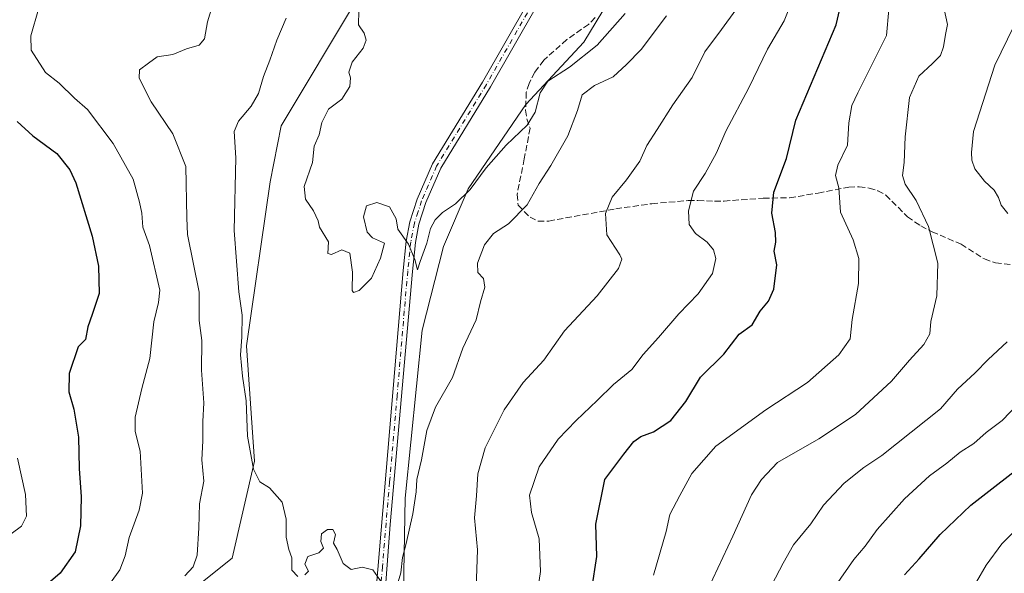
# Model space of a CAD drawing. Units: metres. Extents: x 631765 to 635233, y 4706542 to 4708926.
# Drawn here: x 634185 to 634449, y 4707385 to 4707534 of the extents above; entities that cross this region are included whole.
import ezdxf

# ---------------------------------------------------------------- set-up
doc = ezdxf.new("R2010")
doc.units = ezdxf.units.M
doc.header["$MEASUREMENT"] = 0
doc.linetypes.add('DGN Style 3', pattern=[2.307223458686699, 1.648016756204785, -0.6592067024819142])
doc.linetypes.add('DGN Style 4', pattern=[2.6384748266838614, 1.318413404963828, -0.6592067024819142, 0.001648016756204785, -0.6592067024819142])
for name, color, linetype, lineweight in [('Arbolado forestal CxS', 92, 'Continuous', 0), ('Curva de nivel maestra', 30, 'Continuous', 30), ('Curva de nivel normal', 30, 'Continuous', 0), ('Pista no pavimentada Cxs', 111, 'Continuous', 0), ('Pista no pavimentada eje', 91, 'DGN Style 4', 0), ('Senda', 7, 'DGN Style 3', 0)]:
    doc.layers.add(name, color=color, linetype=linetype, lineweight=lineweight)

msp = doc.modelspace()

# ---------------------------------------------------------------- linework, layer by layer
at = {"layer": 'Arbolado forestal CxS', "color": 92, "linetype": 'Continuous', "lineweight": 0}
for points in [[(634148.1823000005, 4707625.394300001, 545.4609000000055), (634194.7396999998, 4707642.1677, 531.7396000000008), (634206.8964999998, 4707643.887499999, 527.8913999999932), (634226.9707000004, 4707646.727499999, 522.7461000000039), (634259.6555000005, 4707636.433499999, 516.0146999999997), (634262.1328999996, 4707635.6533, 515.4795000000013), (634280.0387000004, 4707626.2071, 510.8812999999937), (634307.0617000004, 4707622.6249, 503.0562999999966), (634322.6885000002, 4707614.481899999, 498.4551999999967), (634317.4792999999, 4707605.036699999, 499.2293999999966), (634312.2698999997, 4707586.470899999, 499.7056000000011), (634297.2934999998, 4707569.5341, 503.3635000000068), (634286.5481000004, 4707548.365300001, 504.2087999999931), (634275.1529000001, 4707538.919500001, 506.3129000000045), (634254.9681000002, 4707505.207900001, 507.9897000000056), (634252.0378999999, 4707490.2259, 507.6863000000012), (634245.6948999995, 4707446.346100001, 510.6273999999976), (634247.8724999997, 4707415.453299999, 510.5975000000035), (634241.8749000002, 4707389.465299999, 512.3188999999984), (634221.8835000005, 4707373.4725, 515.5445000000036)], [(634365.0126999998, 4707629.465100001, 494.4994000000006), (634360.4545, 4707601.454500001, 496.0994999999967), (634357.1977000004, 4707576.049500001, 498.7145000000019), (634351.0113000004, 4707552.434699999, 501.0130000000063), (634336.0349000003, 4707527.6819, 502.4357000000019), (634320.4675000003, 4707510.981100001, 503.5553999999975), (634305.0969000002, 4707488.3805, 504.5255000000034), (634298.4587000003, 4707472.9725, 505.6762000000017), (634292.7320999998, 4707450.489700001, 506.303700000004), (634288.1731000004, 4707405.5419, 508.8475000000035), (634286.9528999999, 4707336.0251, 513.9045000000042), (634284.3393000001, 4707311.1713, 516.4967000000033), (634316.0314999997, 4707314.4331, 524.320000000007), (634347.6809, 4707319.6007, 532.7222000000038)], [(634286.9528999999, 4707336.0251, 513.9045000000042), (634288.1731000004, 4707405.5419, 508.8475000000035), (634292.7320999998, 4707450.489700001, 506.303700000004), (634298.4587000003, 4707472.9725, 505.6762000000017), (634305.0969000002, 4707488.3805, 504.5255000000034), (634320.4675000003, 4707510.981100001, 503.5553999999975), (634336.0349000003, 4707527.6819, 502.4357000000019), (634351.0113000004, 4707552.434699999, 501.0130000000063), (634357.1977000004, 4707576.049500001, 498.7145000000019), (634360.4545, 4707601.454500001, 496.0994999999967), (634365.0126999998, 4707629.465100001, 494.4994000000006), (634386.8258999997, 4707626.533100001, 500.540599999993), (634423.4999000002, 4707618.2159, 513.6866000000009), (634460.7308999998, 4707611.5505, 527.931899999996)], [(634221.8835000005, 4707373.4725, 515.5445000000036), (634241.8749000002, 4707389.465299999, 512.3188999999984), (634247.8724999997, 4707415.453299999, 510.5975000000035), (634245.6948999995, 4707446.346100001, 510.6273999999976), (634252.0378999999, 4707490.2259, 507.6863000000012), (634254.9681000002, 4707505.207900001, 507.9897000000056), (634275.1529000001, 4707538.919500001, 506.3129000000045), (634286.5481000004, 4707548.365300001, 504.2087999999931), (634297.2934999998, 4707569.5341, 503.3635000000068), (634312.2698999997, 4707586.470899999, 499.7056000000011), (634317.4792999999, 4707605.036699999, 499.2293999999966), (634322.6885000002, 4707614.481899999, 498.4551999999967)], [(634351.0113000004, 4707552.434699999, 501.0130000000063), (634336.0349000003, 4707527.6819, 502.4357000000019), (634320.4675000003, 4707510.981100001, 503.5553999999975), (634305.0969000002, 4707488.3805, 504.5255000000034), (634298.4587000003, 4707472.9725, 505.6762000000017), (634292.7320999998, 4707450.489700001, 506.303700000004), (634288.1731000004, 4707405.5419, 508.8475000000035), (634286.9528999999, 4707336.0251, 513.9045000000042)], [(634221.8835000005, 4707373.4725, 515.5445000000036), (634241.8749000002, 4707389.465299999, 512.3188999999984), (634247.8724999997, 4707415.453299999, 510.5975000000035), (634245.6948999995, 4707446.346100001, 510.6273999999976), (634252.0378999999, 4707490.2259, 507.6863000000012), (634254.9681000002, 4707505.207900001, 507.9897000000056), (634275.1529000001, 4707538.919500001, 506.3129000000045)]]:
    msp.add_polyline3d(points, dxfattribs=at)
at = {"layer": 'Curva de nivel maestra', "color": 30, "linetype": 'Continuous', "lineweight": 30, "flags": 128}
for points, elevation in [([(634338.2100000001, 4707381.140100001), (634339.54, 4707389.950099999), (634339.2699999996, 4707398.550100001), (634341.7000000002, 4707410.520099999), (634346.7699999996, 4707417.360099999), (634349.4199999999, 4707420.6801), (634351.29, 4707422.040100001), (634354.7300000006, 4707423.340100001), (634359.3499999996, 4707426.3201), (634363.3600000005, 4707431.4101), (634367.3399999999, 4707437.9001), (634373.5599999997, 4707444.100099999), (634377.6500000004, 4707449.460100001), (634381.1200000001, 4707451.9801), (634383.25, 4707455.600099999), (634385.4800000006, 4707458.3301), (634386.9199999999, 4707461.5001), (634387.7000000002, 4707468.050100001), (634387.0099999999, 4707471.720100001), (634387.4500000002, 4707474.050100001), (634387.3899999997, 4707476.720100001), (634386.4299999997, 4707481.840100001), (634386.9800000006, 4707487.520099999), (634390.3600000005, 4707496.5101), (634392.7999999998, 4707506.7301), (634403.6399999997, 4707532.300100001), (634406.25, 4707543.4801)], 525), ([(634184.2999999998, 4707506.4001), (634188.4600000001, 4707502.5601), (634194.8899999997, 4707497.850099999), (634198.3899999997, 4707493.4301), (634199.9500000002, 4707489.970100001), (634204.3200000003, 4707475.700099999), (634206.0700000003, 4707467.630100001), (634206.2100000001, 4707460.380100001), (634204.3700000001, 4707454.720100001), (634203.2000000002, 4707451.380100001), (634202.5999999996, 4707448.030099999), (634200.5899999999, 4707446.050100001), (634198.2100000001, 4707438.940099999), (634198.0599999997, 4707434.050100001), (634199.4600000001, 4707429.380100001), (634200.6500000004, 4707421.9101), (634200.8799999999, 4707413.5001), (634201.4400000004, 4707405.9101), (634201.2599999999, 4707398.1601), (634199.7999999998, 4707391.140100001), (634195.79, 4707385.440099999), (634190.6200000001, 4707381.0001)], 525), ([(634421.9600000001, 4707385.0001), (634425.8399999999, 4707389.3301), (634431.4600000001, 4707395.8201), (634439.7400000002, 4707403.670100001), (634456.1699999999, 4707416.440099999)], 550)]:
    msp.add_lwpolyline(points, dxfattribs=dict(at, elevation=elevation))
at = {"layer": 'Curva de nivel normal', "color": 30, "linetype": 'Continuous', "lineweight": 0, "flags": 128}
for points, elevation in [([(634307.25, 4707381.450099999), (634307.54, 4707391.7401), (634306.7699999996, 4707400.300100001), (634307.2999999998, 4707406.1801), (634307.6100000005, 4707412.050100001), (634309.6399999997, 4707419.050100001), (634314.7000000002, 4707429.170100001), (634319.79, 4707436.520099999), (634325.3600000005, 4707442.5001), (634330.8399999999, 4707450.380100001), (634339.6200000001, 4707459.720100001), (634345.3600000005, 4707467.050100001), (634346.2199999997, 4707469.540100001), (634345.7000000002, 4707470.720100001), (634342.2100000001, 4707476.0701), (634341.8300000001, 4707481.790100001), (634343.6699999999, 4707486.170100001), (634347.4600000001, 4707490.770099999), (634351.0099999999, 4707495.8201), (634352.9500000002, 4707500.0001), (634355.7100000001, 4707504.280099999), (634359.8499999996, 4707510.9001), (634365.0199999996, 4707518.200099999), (634368.4900000002, 4707525.0601), (634372.9100000003, 4707531.0601), (634383.7599999999, 4707545.9301)], 515), ([(634354.6699999999, 4707384.9301), (634358.1299999999, 4707396.6501), (634359.0499999998, 4707401.190099999), (634361.7999999998, 4707406.2301), (634364.9600000001, 4707412.1501), (634371.4199999999, 4707419.450099999), (634384.8300000001, 4707429.1501), (634395.9600000001, 4707436.5101), (634404.3499999996, 4707443.880100001), (634407.4199999999, 4707448.170100001), (634407.9500000002, 4707453.380100001), (634409.6200000001, 4707463.050100001), (634409.6799999997, 4707469.720100001), (634408.2300000006, 4707474.7601), (634404.79, 4707482.0801), (634404.3499999996, 4707488.610099999), (634403.5, 4707491.940099999), (634404.0599999997, 4707494.7301), (634406.6799999997, 4707500.0601), (634407.0300000003, 4707506.0601), (634407.8399999999, 4707510.6501), (634409.4000000004, 4707514.0601), (634417.1399999997, 4707529.390100001), (634418.3899999997, 4707543.420100001)], 530), ([(634369.2300000006, 4707381.050100001), (634375.9199999999, 4707395.380100001), (634380.9500000002, 4707406.4101), (634383.5999999996, 4707410.5801), (634387.9199999999, 4707415.050100001), (634398.9699999997, 4707421.460100001), (634408.8499999996, 4707427.960100001), (634418.4500000002, 4707436.880100001), (634423.2599999999, 4707442.5001), (634427.1200000001, 4707446.7301), (634428.7300000006, 4707449.5801), (634429.0300000003, 4707452.890100001), (634430.6399999997, 4707459.690099999), (634430.8300000001, 4707468.450099999), (634428.3799999999, 4707478.270099999), (634425.0700000003, 4707485.2601), (634422.1299999999, 4707489.600099999), (634421.4000000004, 4707491.9301), (634421.8799999999, 4707495.420100001), (634422.1399999997, 4707502.340100001), (634423.2699999996, 4707512.870100001), (634425.7800000003, 4707518.530099999), (634429.4400000004, 4707521.9301), (634431.54, 4707524.0601), (634432.4299999997, 4707526.390100001), (634432.8899999997, 4707529.7301), (634433.4699999997, 4707532.390100001), (634430.9400000004, 4707544.0001)], 535), ([(634237.7100000001, 4707541.390100001), (634235.2599999999, 4707533.0601), (634234.4199999999, 4707528.5101), (634233.0199999996, 4707526.850099999), (634229.6299999999, 4707525.840100001), (634225.9299999997, 4707524.390100001), (634221.79, 4707523.7301), (634219.4500000002, 4707522.0601), (634217.0599999997, 4707520.200099999), (634216.9299999997, 4707517.970100001), (634220.1399999997, 4707511.700099999), (634225.9199999999, 4707503.140100001), (634229.4100000003, 4707494.3201), (634229.6900000004, 4707480.590100001), (634229.8899999997, 4707476.100099999), (634233.0199999996, 4707460.710100001), (634232.9699999997, 4707453.100099999), (634233.6799999997, 4707447.720100001), (634233.6699999999, 4707439.800100001), (634234.2300000006, 4707431.110099999), (634234.0199999996, 4707426.0601), (634233.9500000002, 4707420.860099999), (634233.7100000001, 4707415.8201), (634234.2800000003, 4707410.050100001), (634233.0899999999, 4707404.050100001), (634232.9299999997, 4707397.5701), (634232.5, 4707390.270099999), (634231.3600000005, 4707387.130100001), (634229.1799999997, 4707384.700099999)], 515), ([(634323.3099999997, 4707378.170100001), (634324.4100000003, 4707385.9101), (634324.0899999999, 4707394.620100001), (634322.0199999996, 4707401.710100001), (634321.5199999996, 4707406.380100001), (634324.0999999996, 4707413.950099999), (634329.1900000004, 4707421.350099999), (634334, 4707426.380100001), (634339.6500000004, 4707431.690099999), (634343.9800000006, 4707435.940099999), (634348.9100000003, 4707440.020099999), (634351.9100000003, 4707444.050100001), (634356.0300000003, 4707448.600099999), (634361.4600000001, 4707454.920100001), (634366.7100000001, 4707460.270099999), (634370.5199999996, 4707465.720100001), (634371.4100000003, 4707469.720100001), (634370.75, 4707472.050100001), (634369.0700000003, 4707474.110099999), (634365.9500000002, 4707476.390100001), (634364.2999999998, 4707478.8301), (634364.0999999996, 4707482.4801), (634365.4600000001, 4707487.720100001), (634368.5899999999, 4707492.460100001), (634371.54, 4707497.9801), (634374.0999999996, 4707503.790100001), (634380.2199999997, 4707515.390100001), (634385.2300000006, 4707525.7301), (634389.7300000006, 4707533.390100001), (634391.5800000001, 4707538.0601)], 520), ([(634189.9800000006, 4707536.5001), (634187.8799999999, 4707529.300100001), (634187.9800000006, 4707525.530099999), (634191.8399999999, 4707519.550100001), (634195.5, 4707516.690099999), (634199.6399999997, 4707512.6801), (634203.0800000001, 4707509.620100001), (634210, 4707500.470100001), (634215.3200000003, 4707490.9901), (634217.0499999998, 4707484.7601), (634217.6100000005, 4707481.9001), (634217.9199999999, 4707478.140100001), (634219.6900000004, 4707473.2401), (634222.4600000001, 4707461.200099999), (634222.1399999997, 4707457.920100001), (634220.8899999997, 4707452.720100001), (634219.7999999998, 4707442.940099999), (634217.6299999999, 4707434.940099999), (634215.8799999999, 4707427.270099999), (634215.8499999996, 4707423.4001), (634217.2300000006, 4707418.100099999), (634217.8399999999, 4707406.920100001), (634216.9500000002, 4707402.280099999), (634214.2300000006, 4707394.970100001), (634213.2300000006, 4707390.100099999), (634211.7599999999, 4707386.390100001), (634209.29, 4707382.8301)], 520), ([(634275.8099999997, 4707536.0101), (634275.7199999997, 4707532.270099999), (634277.2100000001, 4707530.030099999), (634277.7800000003, 4707528.1501), (634276.9000000004, 4707526.0701), (634274.0199999996, 4707522.3201), (634273.0700000003, 4707519.620100001), (634273.5800000001, 4707518.110099999), (634273.3499999996, 4707515.770099999), (634271.2599999999, 4707512.390100001), (634267.6600000003, 4707509.7301), (634265.8300000001, 4707506.1601), (634265.1500000004, 4707502.790100001), (634263.7999999998, 4707499.8301), (634263.3499999996, 4707495.390100001), (634261.1200000001, 4707489.0101), (634261.5, 4707485.5801), (634263.6399999997, 4707482.5101), (634264.8399999999, 4707479.800100001), (634265.2100000001, 4707478.120100001), (634267.6600000003, 4707474.200099999), (634267.4600000001, 4707471.040100001), (634268.4199999999, 4707470.8101), (634271.2599999999, 4707472.020099999), (634273.4100000003, 4707471.110099999), (634274.0800000001, 4707466.050100001), (634273.9800000006, 4707461.1501), (634274.3300000001, 4707460.600099999), (634275.8399999999, 4707461.120100001), (634279.1799999997, 4707464.4801), (634281.5700000003, 4707469.780099999), (634282.6299999999, 4707473.840100001), (634279.4800000006, 4707475.2501), (634277.9800000006, 4707476.780099999), (634277.0599999997, 4707480.840100001), (634277.8600000005, 4707483.780099999), (634280.5999999996, 4707484.710100001), (634283.9500000002, 4707483.540100001), (634285.7999999998, 4707480.370100001), (634286.25, 4707477.5601), (634289.0700000003, 4707473.520099999), (634290.7999999998, 4707469.4801), (634291.4800000006, 4707466.670100001), (634292.2300000006, 4707468.890100001), (634293.9699999997, 4707473.780099999), (634295, 4707477.720100001), (634296.2100000001, 4707480.050100001), (634298.2100000001, 4707482.050100001), (634301.6799999997, 4707484.340100001), (634305.5700000003, 4707488.190099999), (634309.8799999999, 4707494.0101), (634315.2199999997, 4707500.0601), (634320.8700000001, 4707505.390100001), (634323, 4707508.880100001), (634324.3499999996, 4707514.120100001), (634326.4199999999, 4707517.170100001), (634332.2100000001, 4707520.9101), (634339.6100000005, 4707526.8201), (634347.1500000004, 4707535.3101)], 505), ([(634256.3399999999, 4707534.0601), (634253.7999999998, 4707528.140100001), (634251.9400000004, 4707522.8201), (634250.2300000006, 4707518.450099999), (634248.8799999999, 4707513.9001), (634246.9800000006, 4707510.4901), (634243.5300000003, 4707506.530099999), (634242.3700000001, 4707503.700099999), (634242.8499999996, 4707496.6601), (634242.3700000001, 4707477.2401), (634243.5999999996, 4707460.800100001), (634244.5199999996, 4707454.5601), (634244.4500000002, 4707448.640100001), (634244.0599999997, 4707443.940099999), (634244.5999999996, 4707438.170100001), (634245.5800000001, 4707431.630100001), (634245.9299999997, 4707422.110099999), (634247.5599999997, 4707413.3201), (634249.29, 4707409.950099999), (634251.8399999999, 4707408.300100001), (634255.2400000002, 4707404.440099999), (634256.2999999998, 4707399.890100001), (634256.3399999999, 4707395.0601), (634257, 4707391.7601), (634257.8200000003, 4707389.590100001), (634257.8399999999, 4707386.300100001), (634259.4800000006, 4707384.600099999)], 510), ([(634285.4699999997, 4707380.470100001), (634286.9900000002, 4707385.520099999), (634287.4600000001, 4707389.6801), (634288.4699999997, 4707393.380100001), (634290.2199999997, 4707401.350099999), (634291.0999999996, 4707407.2501), (634291.2800000003, 4707410.530099999), (634292.5199999996, 4707415.8201), (634293.9500000002, 4707423.6801), (634296.2699999996, 4707429.880100001), (634300.8799999999, 4707437.8301), (634303.6600000003, 4707445.7501), (634307.2400000002, 4707453.3101), (634308.3700000001, 4707458.110099999), (634309.5199999996, 4707462.020099999), (634309.2100000001, 4707464.3301), (634307.6699999999, 4707465.9301), (634307.5999999996, 4707468.4801), (634309.4199999999, 4707473.4001), (634311.8399999999, 4707476.370100001), (634315.8499999996, 4707478.9901), (634320.9100000003, 4707484.100099999), (634324.0899999999, 4707489.8301), (634327.2400000002, 4707494.630100001), (634331.7599999999, 4707502.5701), (634334.3600000005, 4707509.390100001), (634335.5899999999, 4707513.5601), (634338.8700000001, 4707516.0601), (634343.8700000001, 4707518.380100001), (634347.4699999997, 4707521.670100001), (634351.4299999997, 4707525.710100001), (634358.2000000002, 4707534.7301)], 510), ([(634449.6399999997, 4707481.7601), (634447.7999999998, 4707484.020099999), (634447.1600000003, 4707486.050100001), (634445.9400000004, 4707488.0601), (634443.4100000003, 4707490.390100001), (634440.79, 4707493.7301), (634439.9500000002, 4707496.0601), (634439.8899999997, 4707498.0601), (634440.4600000001, 4707503.7301), (634446.0999999996, 4707521.5001), (634451.2199999997, 4707531.950099999)], 540), ([(634386.4000000004, 4707382.370100001), (634389.4199999999, 4707388.120100001), (634392.1900000004, 4707393.020099999), (634396.8499999996, 4707398.690099999), (634400.2599999999, 4707403.670100001), (634405.7400000002, 4707409.5801), (634411.0300000003, 4707413.780099999), (634415.8600000005, 4707416.9801), (634431.54, 4707429.5001), (634436.0999999996, 4707434.770099999), (634440.8600000005, 4707439.120100001), (634444.3399999999, 4707442.6601), (634449.4400000004, 4707447.380100001)], 540), ([(634403.4199999999, 4707382.050100001), (634408.3700000001, 4707389.120100001), (634411.4199999999, 4707392.690099999), (634414.6399999997, 4707397.1501), (634421.9199999999, 4707405.390100001), (634428.6399999997, 4707411.5101), (634433.3200000003, 4707414.9001), (634436.8700000001, 4707417.840100001), (634440.4800000006, 4707420.220100001), (634443.8600000005, 4707423.0801), (634448.1100000005, 4707426.3301), (634452.3799999999, 4707430.8101)], 545), ([(634184.3200000003, 4707416.280099999), (634186.4900000002, 4707406.520099999), (634186.75, 4707400.720100001), (634185.4199999999, 4707398.050100001), (634182.6100000005, 4707395.970100001)], 530), ([(634455.2599999999, 4707400.5601), (634447.9699999997, 4707393.340100001), (634443.8600000005, 4707387.640100001), (634441.2000000002, 4707383.1501)], 555), ([(634261.3300000001, 4707384.9801), (634262.2699999996, 4707386.0001), (634261.2999999998, 4707387.890100001), (634262.0899999999, 4707389.950099999), (634265.0599999997, 4707390.9001), (634266.3300000001, 4707392.140100001), (634265.6100000005, 4707393.960100001), (634265.8200000003, 4707396.020099999), (634267.4000000004, 4707397.1601), (634268.79, 4707397.140100001), (634269.5099999999, 4707395.770099999), (634269, 4707393.470100001), (634270.0099999999, 4707391.770099999), (634271.5899999999, 4707388.0101), (634273.7100000001, 4707386.470100001), (634276.6600000003, 4707387.020099999), (634279.5199999996, 4707386.3301), (634282.0599999997, 4707382.7401)], 510)]:
    msp.add_lwpolyline(points, dxfattribs=dict(at, elevation=elevation))
at = {"layer": 'Pista no pavimentada Cxs', "color": 111, "linetype": 'Continuous', "lineweight": 0}
for points in [[(634279.9901000002, 4707375.920100001, 510.6064999999944), (634287.6501000002, 4707466.4901, 506.6217000000034), (634288.4700999996, 4707474.390100001, 505.3332999999984), (634289.4501, 4707479.530099999, 505.0708000000013), (634291.4401000004, 4707485.610099999, 504.3368999999948), (634295.5100999996, 4707495.030099999, 503.6192000000011), (634308.8701, 4707516.940099999, 502.0160999999935), (634333.5201000003, 4707560.020099999, 499.2019), (634340.6801000005, 4707573.090100001, 500.5225999999967), (634347.9801000003, 4707587.6801, 498.8168000000006), (634354.5601000005, 4707602.270099999, 497.8334000000032), (634358.2401000002, 4707614.110099999, 499.226999999999), (634359.3501000004, 4707618.9801, 497.6273999999976), (634360.7100999998, 4707632.6601, 499.3503999999957), (634361.0900999998, 4707637.7401, 494.8276999999944), (634361.3201000001, 4707640.870100001, 497.6616999999969), (634361.9401000004, 4707658.8201, 498.3853999999993), (634363.4301000005, 4707670.3201, 502.4888999999966), (634368.3701, 4707693.5601, 493.335699999996), (634372.7701000003, 4707710.4101, 492.7783000000054), (634378.6700999998, 4707724.390100001, 491.821299999996), (634380.9001000002, 4707731.440099999, 491.4133000000002), (634382.1700999998, 4707740.340100001, 490.5129000000015)], [(634279.9901000002, 4707375.920100001, 510.6064999999944), (634287.6501000002, 4707466.4901, 506.6217000000034), (634288.4700999996, 4707474.390100001, 505.3332999999984), (634289.4501, 4707479.530099999, 505.0708000000013), (634291.4401000004, 4707485.610099999, 504.3368999999948), (634295.5100999996, 4707495.030099999, 503.6192000000011), (634308.8701, 4707516.940099999, 502.0160999999935), (634333.5201000003, 4707560.020099999, 499.2019), (634340.6801000005, 4707573.090100001, 500.5225999999967), (634347.9801000003, 4707587.6801, 498.8168000000006), (634354.5601000005, 4707602.270099999, 497.8334000000032), (634358.2401000002, 4707614.110099999, 499.226999999999), (634359.3501000004, 4707618.9801, 497.6273999999976), (634360.7100999998, 4707632.6601, 499.3503999999957)], [(634335.6801000005, 4707558.8101, 499.2437000000064), (634311.0100999996, 4707515.6801, 502.2709999999934), (634297.7200999996, 4707493.890100001, 503.7541000000056), (634293.7600999996, 4707484.7301, 504.4866000000038), (634291.8601000002, 4707478.9101, 504.7951999999932), (634290.9301000005, 4707474.030099999, 505.1515999999974), (634290.1201, 4707466.2501, 506.2151000000013), (634284.2001, 4707398.4801, 510.2630999999965), (634282.4600999998, 4707375.6801, 510.4563000000053)], [(634335.6801000005, 4707558.8101, 499.2437000000064), (634311.0100999996, 4707515.6801, 502.2709999999934), (634297.7200999996, 4707493.890100001, 503.7541000000056), (634293.7600999996, 4707484.7301, 504.4866000000038), (634291.8601000002, 4707478.9101, 504.7951999999932), (634290.9301000005, 4707474.030099999, 505.1515999999974), (634290.1201, 4707466.2501, 506.2151000000013), (634284.2001, 4707398.4801, 510.2630999999965), (634282.4600999998, 4707375.6801, 510.4563000000053)]]:
    msp.add_polyline3d(points, dxfattribs=at)
at = {"layer": 'Pista no pavimentada eje', "color": 91, "linetype": 'DGN Style 4', "lineweight": 0}
msp.add_polyline3d([(634357.3063000003, 4707606.952500001, 496.9799000000058), (634355.7050999999, 4707601.795100001, 497.7114000000002), (634349.0900999998, 4707587.1251, 498.3864000000031), (634341.7801000001, 4707572.515100001, 499.3074000000051), (634338.1801000005, 4707565.950099999, 499.9195999999939), (634334.6001000004, 4707559.415100001, 499.1867000000057), (634322.2751000002, 4707537.8751, 501.5812000000006), (634309.9401000004, 4707516.3101, 502.1287000000011), (634296.6151000002, 4707494.460100001, 503.6484000000055), (634292.6001000004, 4707485.170100001, 504.2511999999988), (634291.6501000002, 4707482.2601, 504.5801000000066), (634290.6551000001, 4707479.220100001, 504.928700000004), (634289.7001, 4707474.210100001, 505.2403999999952), (634288.8850999996, 4707466.370100001, 506.4125000000058), (634287.9505000003, 4707455.671499999, 506.6631999999955), (634286.0355000002, 4707433.029100001, 507.6353999999993), (634284.0100999996, 4707409.842499999, 509.297000000006), (634282.0950999996, 4707387.200099999, 509.9333000000043), (634281.2251000004, 4707375.800100001, 510.5314999999973), (634279.4851000002, 4707361.015100001, 511.8766000000033), (634278.5601000005, 4707356.7501, 512.4896000000008), (634277.6601, 4707352.590100001, 512.2507999999943), (634276.4687000001, 4707348.593699999, 512.4112000000023)], dxfattribs=at)
at = {"layer": 'Senda', "color": 7, "linetype": 'DGN Style 3', "lineweight": 0}
msp.add_polyline3d([(634339.0701000001, 4707534.2301, 504.4094000000041), (634337.3300999999, 4707532.4001, 504.3794999999955), (634331.4501, 4707528.3301, 505.0510999999969), (634325.3101000005, 4707522.8301, 504.7191000000021), (634322.9101, 4707519.590100001, 505.7989999999991), (634321.3601000002, 4707516.620100001, 506.4116000000067), (634320.6300999997, 4707514.2401, 505.3790000000009), (634320.4401000004, 4707509.420100001, 504.6986999999936), (634320.7600999996, 4707507.1601, 504.9026000000013), (634321.6501000002, 4707504.620100001, 505.9002999999939), (634320.1001000004, 4707496.370100001, 511.3619000000036), (634318.1501000002, 4707486.860099999, 512.4893000000011), (634318.4700999996, 4707483.9801, 513.3332999999984), (634321.6601, 4707480.780099999, 518.0987000000023), (634323.7901, 4707479.700099999, 518.7734000000055), (634326.6300999997, 4707479.7501, 517.7642999999953), (634344.5800999999, 4707483.0101, 518.033500000005), (634354.2600999996, 4707484.390100001, 521.844299999997), (634364.0201000003, 4707485.2301, 523.641300000003), (634366.6001000004, 4707485.270099999, 522.9081000000006), (634371.0601000005, 4707485.0601, 523.5244999999995), (634373.6101000002, 4707485.110099999, 524.7103000000062), (634384.0900999998, 4707485.860099999, 530.0975999999937), (634391.1801000005, 4707485.9801, 533.4863999999943), (634398.8101000005, 4707487.2501, 531.7223999999987), (634407.0100999996, 4707488.8101, 532.8169999999955), (634409.7901, 4707488.920100001, 533.2358999999997), (634412.4700999996, 4707488.550100001, 533.5957999999955), (634414.7600999996, 4707487.880100001, 534.3317999999999), (634416.9700999996, 4707486.720100001, 536.1024000000034), (634422.7401000002, 4707480.860099999, 541.8307999999961), (634426.3201000001, 4707478.470100001, 543.074099999998), (634429.3300999999, 4707476.870100001, 544.3592000000062), (634437.1001000004, 4707473.530099999, 544.3754999999946), (634443.3601000002, 4707469.600099999, 546.3726000000024), (634446.3201000001, 4707468.540100001, 547.8834000000061), (634451.0401, 4707468.030099999, 550.1337000000058)], dxfattribs=at)

doc.saveas('drawing.dxf')
